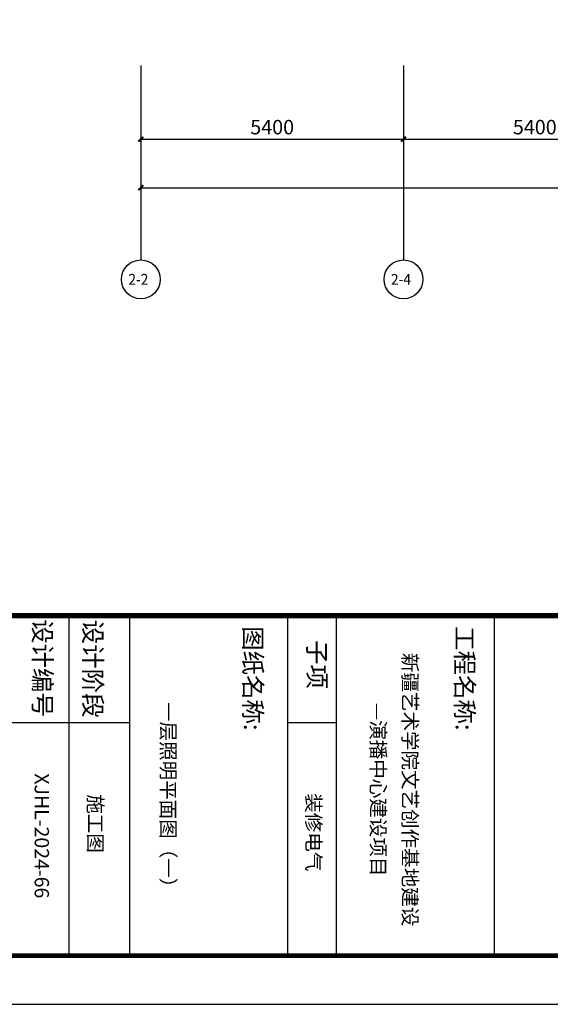
# Model space of a CAD drawing. Extents: x 1083416 to 1702742, y -180300 to 280636.
# Drawn here: x 1097157 to 1108067, y 35335 to 55604 of the extents above; entities that cross this region are included whole.
import ezdxf
from ezdxf.enums import TextEntityAlignment as Align

# ---------------------------------------------------------------- set-up
doc = ezdxf.new("R2010")
doc.units = 0
doc.header["$LTSCALE"] = 1000
doc.layers.get('0').update_dxf_attribs({"linetype": 'CONTINUOUS'})
doc.layers.get('Defpoints').update_dxf_attribs({"linetype": 'CONTINUOUS'})
for name, color, linetype in [('AXIS', 3, 'CONTINUOUS'), ('AXIS_TEXT', 7, 'CONTINUOUS'), ('DD_TEXT', 7, 'CONTINUOUS'), ('DDTK', 140, 'CONTINUOUS'), ('PUB_DIM', 3, 'CONTINUOUS'), ('PUB_TITLE', 7, 'CONTINUOUS')]:
    doc.layers.add(name, color=color, linetype=linetype)
doc.styles.add('_TCH_AXIS', font='txt', dxfattribs={"width": 0.8})
doc.styles.add('_TCH_DIM_T3', font='SIMPLEX', dxfattribs={"width": 0.705882, "bigfont": 'GBCBIG'})
doc.styles.add('COMPLEX', font='COMPLEX')
doc.styles.add('DD_新宋', font='txt')
doc.dimstyles.new('_TCH_ARCH&&100', dxfattribs={"dimtxt": 297.5, "dimasz": 100, "dimexe": 250, "dimexo": 300, "dimgap": 100, "dimtad": 1, "dimdec": 0, "dimzin": 0, "dimdsep": 46, "dimtxsty": '_TCH_DIM_T3', "dimblk": 'ARCHTICK', "dimcen": 0.09, "dimclrt": 7, "dimazin": 2, "dimtfac": 1, "dimtdec": 0, "dimtix": 1, "dimtmove": 2, "dimatfit": 3, "dimfxl": 1, "dimtolj": 1, "dimtzin": 0, "dimarcsym": 0})

# ---------------------------------------------------------------- blocks, each defined once
blk = doc.blocks.new('图框A1')
at = {"layer": 'DD_TEXT'}
for p, q in [((-5797, 20049), (-5797, 19049)), ((-5797, 15799), (-5797, 799))]:
    blk.add_line(p, q, dxfattribs=at)
at = {"layer": 'DDTK'}
for p, q in [((-8000, 23299), (-1000, 23299)), ((-8000, 20049), (-1000, 20049)), ((-8000, 19049), (-1000, 19049)), ((-8000, 15799), (-1000, 15799)), ((-8000, 14549), (-1000, 14549)), ((-8000, 14549), (-1000, 14549))]:
    blk.add_line(p, q, dxfattribs=at)
at = {"layer": 'DDTK', "const_width": 106}
blk.add_lwpolyline([(-8000, 58199), (-8000, 799)], dxfattribs=at)
at = {"layer": 'PUB_TITLE', "linetype": 'ByBlock'}
blk.add_lwpolyline([(-84100, -201), (0, -201), (0, 59199), (-84100, 59199)], close=True, dxfattribs=at)
at = {"layer": 'PUB_TITLE', "linetype": 'ByBlock', "const_width": 100}
blk.add_lwpolyline([(-81600, 799), (-1000, 799), (-1000, 58199), (-81600, 58199)], close=True, dxfattribs=at)
at = {"layer": 'DD_TEXT', "style": 'DD_新宋'}
for s, p in [('工程名称:', (-7783, 22505)), ('子项', (-7498, 19469)), ('图纸名称:', (-7783, 18150)), ('设计阶段', (-7916, 14859)), ('设计编号', (-7929, 13823))]:
    blk.add_text(s, height=368.3, dxfattribs=at).set_placement(p)
at = {"layer": 'DD_TEXT', "color": 73, "style": 'DD_新宋'}
for s, height, p in [('新疆艺术学院文艺创作基地建设', 294.64, (-4420, 21419)), ('—演播中心建设项目', 294.6, (-4420, 20764)), ('装修电气', 294.6, (-3541, 19435)), ('施工图', 294.6, (-3721, 14948)), ('XJHL-2024-66', 294.64, (-3468, 13847))]:
    blk.add_text(s, height=height, dxfattribs=at).set_placement(p, align=Align.CENTER)
blk = doc.blocks.new('_ArchTick')
at = {"color": 0, "linetype": 'ByBlock', "const_width": 0.4}
blk.add_lwpolyline([(-0.5, -0.5), (0.5, 0.5)], dxfattribs=at)
blk = doc.blocks.new('*D100')
at = {"layer": 'Defpoints', "color": 0, "transparency": 16777216}
for p in [(40252, 44499), (67252, 44499), (67252, 41986)]:
    blk.add_point(p, dxfattribs=at)
at = {"layer": 'PUB_DIM', "color": 0, "lineweight": -2, "transparency": 16777216}
for p, q in [((40252, 44199), (40252, 41736)), ((67252, 44199), (67252, 41736)), ((40252, 41986), (67252, 41986))]:
    blk.add_line(p, q, dxfattribs=at)
at = {"layer": 'PUB_DIM', "color": 0, "lineweight": -2, "transparency": 16777216, "xscale": 100, "yscale": 100, "zscale": 100, "rotation": 180}
blk.add_blockref('_ArchTick', (40252, 41986), dxfattribs=at)
at = {"layer": 'PUB_DIM', "color": 0, "lineweight": -2, "transparency": 16777216, "xscale": 100, "yscale": 100, "zscale": 100}
blk.add_blockref('_ArchTick', (67252, 41986), dxfattribs=at)
at = {"layer": 'PUB_DIM', "color": 7, "transparency": 16777216, "insert": (53752, 42234), "char_height": 297.5, "attachment_point": 5, "style": '_TCH_DIM_T3'}
blk.add_mtext('\\A1;27000', dxfattribs=at)
blk = doc.blocks.new('*D101')
at = {"layer": 'Defpoints', "color": 0, "transparency": 16777216}
for p in [(40252, 44499), (45652, 44499), (45652, 42985)]:
    blk.add_point(p, dxfattribs=at)
at = {"layer": 'PUB_DIM', "color": 0, "lineweight": -2, "transparency": 16777216}
for p, q in [((40252, 44199), (40252, 42735)), ((45652, 44199), (45652, 42735)), ((40252, 42985), (45652, 42985))]:
    blk.add_line(p, q, dxfattribs=at)
at = {"layer": 'PUB_DIM', "color": 0, "lineweight": -2, "transparency": 16777216, "xscale": 100, "yscale": 100, "zscale": 100, "rotation": 180}
blk.add_blockref('_ArchTick', (40252, 42985), dxfattribs=at)
at = {"layer": 'PUB_DIM', "color": 0, "lineweight": -2, "transparency": 16777216, "xscale": 100, "yscale": 100, "zscale": 100}
blk.add_blockref('_ArchTick', (45652, 42985), dxfattribs=at)
at = {"layer": 'PUB_DIM', "color": 7, "transparency": 16777216, "insert": (42952, 43233), "char_height": 297.5, "attachment_point": 5, "style": '_TCH_DIM_T3'}
blk.add_mtext('\\A1;5400', dxfattribs=at)
blk = doc.blocks.new('*D102')
at = {"layer": 'Defpoints', "color": 0, "transparency": 16777216}
for p in [(45652, 44499), (51052, 44499), (51052, 42985)]:
    blk.add_point(p, dxfattribs=at)
at = {"layer": 'PUB_DIM', "color": 0, "lineweight": -2, "transparency": 16777216}
for p, q in [((45652, 44199), (45652, 42735)), ((51052, 44199), (51052, 42735)), ((45652, 42985), (51052, 42985))]:
    blk.add_line(p, q, dxfattribs=at)
at = {"layer": 'PUB_DIM', "color": 0, "lineweight": -2, "transparency": 16777216, "xscale": 100, "yscale": 100, "zscale": 100, "rotation": 180}
blk.add_blockref('_ArchTick', (45652, 42985), dxfattribs=at)
at = {"layer": 'PUB_DIM', "color": 0, "lineweight": -2, "transparency": 16777216, "xscale": 100, "yscale": 100, "zscale": 100}
blk.add_blockref('_ArchTick', (51052, 42985), dxfattribs=at)
at = {"layer": 'PUB_DIM', "color": 7, "transparency": 16777216, "insert": (48352, 43233), "char_height": 297.5, "attachment_point": 5, "style": '_TCH_DIM_T3'}
blk.add_mtext('\\A1;5400', dxfattribs=at)
blk = doc.blocks.new('_AXISO')
blk.add_circle((0, 0), 0.5)
at = {"layer": 'AXIS_TEXT', "style": 'COMPLEX', "width": 1.041667}
blk.add_attdef('A', text='', height=0.56, dxfattribs=at).set_placement((-0.25, -0.28), (0.25, -0.28), align=Align.FIT)
blk = doc.blocks.new('xzxgdfh')
at = {"layer": 'AXIS'}
for p, q in [((-11160, -1536.7), (-11160, -5536.7)), ((-5760, -1536.7), (-5760, -5536.7))]:
    blk.add_line(p, q, dxfattribs=at)
ref = blk.add_blockref('_AXISO', (-11160, -5936.7), dxfattribs=dict(at, xscale=800, yscale=800, zscale=800))
ref.add_attrib('A', '2-2', dxfattribs={"layer": 'AXIS_TEXT', "height": 224.46, "style": '_TCH_AXIS', "width": 0.64}).set_placement((-11416.5, -6048.9), (-11006.1, -6048.9), align=Align.FIT)
ref = blk.add_blockref('_AXISO', (-5760, -5936.7), dxfattribs=dict(at, xscale=800, yscale=800, zscale=800))
ref.add_attrib('A', '2-4', dxfattribs={"layer": 'AXIS_TEXT', "height": 221.36, "style": '_TCH_AXIS', "width": 0.64}).set_placement((-6017.2, -6047.3), (-5605.7, -6047.3), align=Align.FIT)
at = {"layer": 'PUB_DIM'}
for p1, p2, distance, picture, middle in [((-11160, -1536.7), (15840, -1536.7), -2513, '*D100', (2340, -3800.9)), ((-11160, -1536.7), (-5760, -1536.7), -1514, '*D101', (-8460, -2801.9)), ((-5760, -1536.7), (-360, -1536.7), -1514, '*D102', (-3060, -2801.9))]:
    dim = blk.add_aligned_dim(p1=p1, p2=p2, distance=distance, dimstyle='_TCH_ARCH&&100', dxfattribs=at)
    dim.commit()
    dim.dimension.update_dxf_attribs({"geometry": picture, "text_midpoint": middle, "insert": (-51411.7, -46035.3)})

msp = doc.modelspace()

# ---------------------------------------------------------------- block references
at = {"linetype": 'ByBlock', "rotation": 270}
msp.add_blockref('图框A1', (1083617, 35335), dxfattribs=at)
msp.add_blockref('xzxgdfh', (1110808, 56195))

# ---------------------------------------------------------------- texts
at = {"layer": 'DD_TEXT', "color": 73, "style": 'DD_新宋'}
msp.add_text('一层照明平面图（一）', height=294.6, rotation=270, dxfattribs=at).set_placement((1100063, 39547), align=Align.CENTER)

doc.saveas('drawing.dxf')
